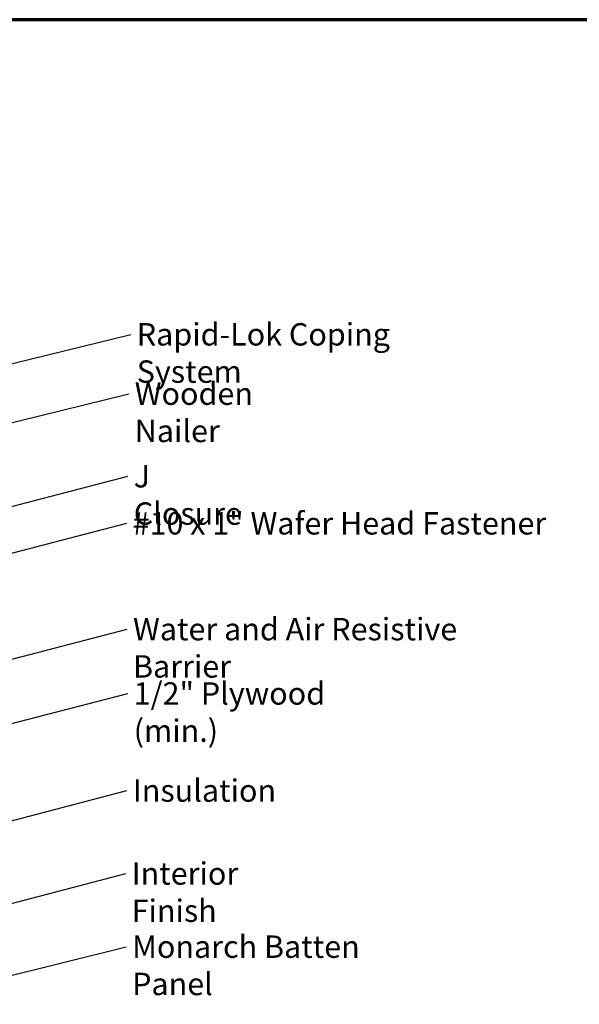
# Model space of a CAD drawing. Units: inches. Extents: x 0.6 to 33.4, y 0.6 to 21.4.
# Drawn here: x 12.1 to 18.1, y 10.8 to 21.4 of the extents above; entities that cross this region are included whole.
import ezdxf

# ---------------------------------------------------------------- set-up
doc = ezdxf.new("R2010")
doc.units = ezdxf.units.IN
doc.header["$LTSCALE"] = 2
doc.header["$MEASUREMENT"] = 0
doc.layers.get('0').update_dxf_attribs({"lineweight": 13})
doc.layers.add('Border (ANSI)', color=7, linetype='Continuous', lineweight=70)
doc.layers.add('Symbol (ANSI)', color=7, linetype='Continuous', lineweight=25)
doc.styles.add('Note Text (ANSI)', font='tahoma.ttf')
doc.dimstyles.new('Default (ANSI)$7', dxfattribs={"dimscale": 2, "dimtxt": 0.12, "dimasz": 0.098425, "dimexe": 0.125, "dimexo": 0.0625, "dimgap": 0.031496, "dimtad": 0, "dimtih": 1, "dimtoh": 1, "dimrnd": 1e-08, "dimzin": 4, "dimdsep": 46, "dimtxsty": 'Note Text (ANSI)', "dimcen": 0.09, "dimdle": 0.393701, "dimclrd": 256, "dimclre": 256, "dimclrt": 256, "dimadec": 0, "dimazin": 1, "dimtfac": 1, "dimtofl": 0, "dimtmove": 0, "dimatfit": 3, "dimfxl": 1, "dimtolj": 1, "dimtzin": 4, "dimlwd": -1, "dimlwe": -1, "dimarcsym": 0})

# ---------------------------------------------------------------- blocks, each defined once
blk = doc.blocks.new('Borders ATAS A Border')
at = {"layer": 'Border (ANSI)'}
blk.add_line((16.7, 10.7), (0.3, 10.7), dxfattribs=at)

msp = doc.modelspace()

# ---------------------------------------------------------------- block references
at = {"xscale": 2, "yscale": 2, "zscale": 2}
msp.add_blockref('Borders ATAS A Border', (0, 0), dxfattribs=at)

# ---------------------------------------------------------------- texts
at = {"layer": 'Symbol (ANSI)', "char_height": 0.24, "attachment_point": 1, "style": 'Note Text (ANSI)'}
for s, insert, width in [('{Rapid-Lok Coping System}', (13.37859, 18.14352), 3.7102756), ('{Wooden Nailer}', (13.35712, 17.50676), 2.1362723), ('{J Closure}', (13.3465, 16.62045), 1.3172771), ('{#10 x 1" Wafer Head Fastener}', (13.33427, 16.11558), 4.4660617), ('{Water and Air Resistive Barrier}', (13.33846, 14.98001), 4.4648948), ('{1/2" Plywood (min.)}', (13.34587, 14.28995), 2.9218152), ('{Insulation}', (13.33698, 13.24768), 1.4361102), ('{Interior Finish}', (13.32433, 12.35801), 2.0252188), ('{Monarch Batten Panel}', (13.32902, 11.57259), 3.1870988)]:
    msp.add_mtext(s, dxfattribs=dict(at, insert=insert, width=width))

# ---------------------------------------------------------------- leaders
at = {"layer": 'Symbol (ANSI)', "annotation_type": 0, "has_hookline": 1, "hookline_direction": 0}
for points, text_width in [([(11.59355, 17.59797), (13.3156, 18.02352)], 3.66657), ([(11.57355, 16.9616), (13.29413, 17.38676)], 2.13099), ([(9.18855, 15.43907), (13.28351, 16.50045)], 1.30751), ([(9.27855, 14.9616), (13.27128, 15.99558)], 4.44282), ([(9.14655, 13.78954), (13.27547, 14.86001)], 4.45958), ([(9.10455, 13.08624), (13.28288, 14.16995)], 2.86872), ([(7.49951, 11.61629), (13.27398, 13.12768)], 1.40083), ([(5.08455, 10.08292), (13.26134, 12.23801)], 1.98995), ([(11.28855, 10.95859), (13.26603, 11.45259)], 3.14063)]:
    msp.add_leader(points, dimstyle='Default (ANSI)$7', override={"dimtad": 0}, dxfattribs=dict(at, text_width=text_width))

doc.saveas('drawing.dxf')
